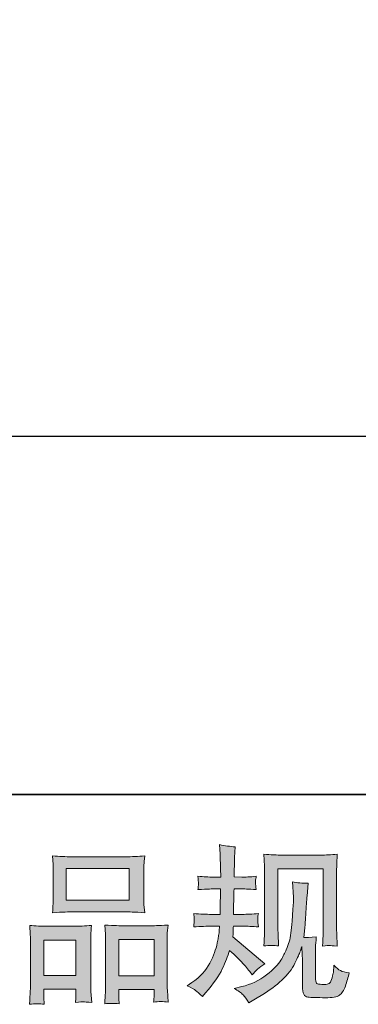
# Model space of a CAD drawing. Units: inches. Extents: x 12.9 to 100.9, y -65 to -14.9.
# Drawn here: x 37.5 to 41.7, y -64.9 to -52.7 of the extents above; entities that cross this region are included whole.
import ezdxf

# ---------------------------------------------------------------- set-up
doc = ezdxf.new("R2010")
doc.units = ezdxf.units.IN
doc.header["$MEASUREMENT"] = 0
doc.layers.add('图层 1', color=7, linetype='Continuous')

msp = doc.modelspace()

# ---------------------------------------------------------------- hatches: boundary and pattern name
at = {"layer": '图层 1'}
h = msp.add_hatch(color=256, dxfattribs=at)
h.dxf.hatch_style = 2
edge = h.paths.add_edge_path()
edge.add_spline(control_points=[(39.543, -64.704), (39.543, -64.704), (39.601, -64.663), (39.601, -64.663), (39.703, -64.591), (39.777, -64.51), (39.823, -64.421), (39.869, -64.331), (39.9, -64.248), (39.915, -64.171), (39.93, -64.095), (39.938, -64.045), (39.94, -64.022), (39.94, -64.022), (39.942, -63.962), (39.942, -63.962), (39.942, -63.962), (39.853, -63.962), (39.853, -63.962), (39.784, -63.962), (39.708, -63.965), (39.624, -63.972), (39.625, -63.95), (39.626, -63.928), (39.628, -63.908), (39.629, -63.888), (39.63, -63.873), (39.63, -63.864), (39.63, -63.864), (39.624, -63.806), (39.624, -63.806), (39.706, -63.812), (39.78, -63.816), (39.845, -63.816), (39.845, -63.816), (39.952, -63.816), (39.952, -63.816), (39.951, -63.792), (39.951, -63.768), (39.951, -63.742), (39.952, -63.717), (39.953, -63.671), (39.954, -63.606), (39.954, -63.606), (39.956, -63.499), (39.956, -63.499), (39.956, -63.499), (39.874, -63.499), (39.874, -63.499), (39.867, -63.499), (39.801, -63.502), (39.675, -63.509), (39.678, -63.487), (39.68, -63.469), (39.681, -63.456), (39.683, -63.444), (39.683, -63.434), (39.683, -63.427), (39.682, -63.42), (39.679, -63.391), (39.675, -63.343), (39.746, -63.349), (39.809, -63.353), (39.865, -63.353), (39.865, -63.353), (39.958, -63.353), (39.958, -63.353), (39.958, -63.316), (39.958, -63.291), (39.957, -63.278), (39.957, -63.266), (39.956, -63.233), (39.954, -63.179), (39.953, -63.126), (39.952, -63.089), (39.952, -63.07), (39.952, -63.07), (39.944, -62.95), (39.944, -62.95), (40.01, -62.965), (40.075, -62.974), (40.138, -62.977), (40.138, -62.977), (40.13, -63.109), (40.13, -63.109), (40.129, -63.117), (40.128, -63.146), (40.128, -63.196), (40.128, -63.196), (40.126, -63.276), (40.126, -63.276), (40.126, -63.276), (40.126, -63.351), (40.126, -63.351), (40.126, -63.351), (40.219, -63.353), (40.219, -63.353), (40.26, -63.354), (40.32, -63.351), (40.399, -63.343), (40.395, -63.367), (40.392, -63.385), (40.39, -63.397), (40.389, -63.409), (40.389, -63.42), (40.389, -63.43), (40.39, -63.439), (40.393, -63.465), (40.399, -63.509), (40.3, -63.502), (40.24, -63.499), (40.221, -63.499), (40.221, -63.499), (40.124, -63.499), (40.124, -63.499), (40.122, -63.548), (40.122, -63.584), (40.122, -63.606), (40.122, -63.606), (40.118, -63.734), (40.118, -63.734), (40.118, -63.734), (40.118, -63.816), (40.118, -63.816), (40.118, -63.816), (40.227, -63.816), (40.227, -63.816), (40.285, -63.816), (40.351, -63.812), (40.426, -63.806), (40.421, -63.829), (40.419, -63.844), (40.418, -63.85), (40.418, -63.857), (40.418, -63.87), (40.419, -63.891), (40.419, -63.891), (40.419, -63.918), (40.419, -63.918), (40.419, -63.918), (40.426, -63.972), (40.426, -63.972), (40.351, -63.965), (40.286, -63.962), (40.231, -63.962), (40.231, -63.962), (40.116, -63.962), (40.116, -63.962), (40.114, -63.984), (40.113, -64.005), (40.112, -64.027), (40.112, -64.048), (40.111, -64.061), (40.111, -64.063), (40.111, -64.063), (40.107, -64.096), (40.107, -64.096), (40.107, -64.096), (40.504, -64.429), (40.504, -64.429), (40.439, -64.472), (40.388, -64.517), (40.349, -64.566), (40.349, -64.566), (40.318, -64.526), (40.318, -64.526), (40.28, -64.478), (40.247, -64.439), (40.22, -64.409), (40.193, -64.38), (40.142, -64.331), (40.068, -64.264), (40.046, -64.334), (40.016, -64.41), (39.978, -64.492), (39.94, -64.574), (39.871, -64.674), (39.77, -64.791), (39.77, -64.791), (39.731, -64.836), (39.731, -64.836), (39.692, -64.799), (39.665, -64.774), (39.647, -64.76), (39.63, -64.746), (39.595, -64.727), (39.543, -64.704)], knot_values=[0, 0, 0, 0, 1, 1, 1, 2, 2, 2, 3, 3, 3, 4, 4, 4, 5, 5, 5, 6, 6, 6, 7, 7, 7, 8, 8, 8, 9, 9, 9, 10, 10, 10, 11, 11, 11, 12, 12, 12, 13, 13, 13, 14, 14, 14, 15, 15, 15, 16, 16, 16, 17, 17, 17, 18, 18, 18, 19, 19, 19, 20, 20, 20, 21, 21, 21, 22, 22, 22, 23, 23, 23, 24, 24, 24, 25, 25, 25, 26, 26, 26, 27, 27, 27, 28, 28, 28, 29, 29, 29, 30, 30, 30, 31, 31, 31, 32, 32, 32, 33, 33, 33, 34, 34, 34, 35, 35, 35, 36, 36, 36, 37, 37, 37, 38, 38, 38, 39, 39, 39, 40, 40, 40, 41, 41, 41, 42, 42, 42, 43, 43, 43, 44, 44, 44, 45, 45, 45, 46, 46, 46, 47, 47, 47, 48, 48, 48, 49, 49, 49, 50, 50, 50, 51, 51, 51, 52, 52, 52, 53, 53, 53, 54, 54, 54, 55, 55, 55, 56, 56, 56, 57, 57, 57, 58, 58, 58, 59, 59, 59, 60, 60, 60, 61, 61, 61, 62, 62, 62, 62], degree=3, periodic=0)
edge = h.paths.add_edge_path()
edge.add_spline(control_points=[(40.125, -64.734), (40.125, -64.734), (40.222, -64.712), (40.222, -64.712), (40.333, -64.685), (40.435, -64.637), (40.526, -64.567), (40.616, -64.497), (40.676, -64.436), (40.705, -64.386), (40.734, -64.335), (40.756, -64.292), (40.771, -64.256), (40.787, -64.219), (40.799, -64.186), (40.808, -64.156), (40.817, -64.125), (40.824, -64.089), (40.829, -64.047), (40.835, -64.005), (40.84, -63.956), (40.844, -63.901), (40.844, -63.901), (40.854, -63.755), (40.854, -63.755), (40.86, -63.683), (40.862, -63.633), (40.86, -63.604), (40.86, -63.604), (40.85, -63.411), (40.85, -63.411), (40.907, -63.425), (40.971, -63.431), (41.044, -63.43), (41.044, -63.43), (41.03, -63.589), (41.03, -63.589), (41.027, -63.618), (41.023, -63.684), (41.016, -63.786), (41.009, -63.888), (41.005, -63.953), (41.002, -63.982), (41.002, -63.982), (40.988, -64.102), (40.988, -64.102), (41.015, -64.103), (41.067, -64.101), (41.145, -64.096), (41.139, -64.151), (41.136, -64.193), (41.136, -64.222), (41.135, -64.252), (41.135, -64.286), (41.135, -64.323), (41.135, -64.323), (41.135, -64.614), (41.135, -64.614), (41.135, -64.617), (41.136, -64.626), (41.138, -64.641), (41.14, -64.657), (41.143, -64.666), (41.146, -64.671), (41.149, -64.676), (41.165, -64.68), (41.192, -64.683), (41.22, -64.687), (41.243, -64.688), (41.261, -64.685), (41.287, -64.682), (41.304, -64.676), (41.313, -64.666), (41.322, -64.657), (41.331, -64.635), (41.34, -64.602), (41.349, -64.569), (41.354, -64.548), (41.356, -64.538), (41.356, -64.538), (41.364, -64.447), (41.364, -64.447), (41.393, -64.479), (41.42, -64.501), (41.444, -64.514), (41.468, -64.527), (41.504, -64.537), (41.552, -64.542), (41.54, -64.599), (41.524, -64.654), (41.505, -64.708), (41.485, -64.761), (41.461, -64.798), (41.431, -64.82), (41.402, -64.841), (41.344, -64.852), (41.259, -64.85), (41.157, -64.85), (41.084, -64.847), (41.039, -64.843), (40.994, -64.838), (40.972, -64.794), (40.972, -64.712), (40.972, -64.712), (40.972, -64.414), (40.972, -64.414), (40.972, -64.371), (40.971, -64.34), (40.97, -64.319), (40.97, -64.319), (40.964, -64.216), (40.964, -64.216), (40.955, -64.244), (40.948, -64.267), (40.942, -64.284), (40.936, -64.302), (40.915, -64.347), (40.879, -64.421), (40.843, -64.495), (40.789, -64.565), (40.717, -64.632), (40.644, -64.699), (40.566, -64.758), (40.482, -64.809), (40.482, -64.809), (40.389, -64.863), (40.389, -64.863), (40.389, -64.863), (40.306, -64.912), (40.306, -64.912), (40.283, -64.871), (40.259, -64.838), (40.235, -64.814), (40.211, -64.789), (40.174, -64.763), (40.125, -64.734)], knot_values=[0, 0, 0, 0, 1, 1, 1, 2, 2, 2, 3, 3, 3, 4, 4, 4, 5, 5, 5, 6, 6, 6, 7, 7, 7, 8, 8, 8, 9, 9, 9, 10, 10, 10, 11, 11, 11, 12, 12, 12, 13, 13, 13, 14, 14, 14, 15, 15, 15, 16, 16, 16, 17, 17, 17, 18, 18, 18, 19, 19, 19, 20, 20, 20, 21, 21, 21, 22, 22, 22, 23, 23, 23, 24, 24, 24, 25, 25, 25, 26, 26, 26, 27, 27, 27, 28, 28, 28, 29, 29, 29, 30, 30, 30, 31, 31, 31, 32, 32, 32, 33, 33, 33, 34, 34, 34, 35, 35, 35, 36, 36, 36, 37, 37, 37, 38, 38, 38, 39, 39, 39, 40, 40, 40, 41, 41, 41, 42, 42, 42, 43, 43, 43, 44, 44, 44, 45, 45, 45, 45], degree=3, periodic=0)
edge = h.paths.add_edge_path()
edge.add_spline(control_points=[(40.493, -64.208), (40.497, -64.14), (40.5, -64.088), (40.501, -64.051), (40.503, -64.014), (40.503, -63.972), (40.503, -63.925), (40.503, -63.925), (40.503, -63.363), (40.503, -63.363), (40.503, -63.288), (40.503, -63.24), (40.501, -63.218), (40.501, -63.218), (40.493, -63.07), (40.493, -63.07), (40.578, -63.077), (40.656, -63.08), (40.729, -63.08), (40.729, -63.08), (41.201, -63.08), (41.201, -63.08), (41.261, -63.08), (41.329, -63.077), (41.404, -63.07), (41.401, -63.139), (41.399, -63.199), (41.397, -63.249), (41.395, -63.298), (41.394, -63.338), (41.394, -63.367), (41.394, -63.367), (41.394, -63.904), (41.394, -63.904), (41.394, -63.933), (41.395, -63.983), (41.398, -64.053), (41.398, -64.053), (41.404, -64.21), (41.404, -64.21), (41.35, -64.206), (41.318, -64.203), (41.308, -64.202), (41.299, -64.202), (41.269, -64.205), (41.221, -64.21), (41.225, -64.141), (41.228, -64.087), (41.229, -64.049), (41.23, -64.012), (41.231, -63.964), (41.231, -63.906), (41.231, -63.906), (41.231, -63.251), (41.231, -63.251), (41.231, -63.251), (40.666, -63.251), (40.666, -63.251), (40.666, -63.251), (40.666, -63.917), (40.666, -63.917), (40.666, -63.936), (40.667, -63.981), (40.67, -64.053), (40.67, -64.053), (40.676, -64.208), (40.676, -64.208), (40.625, -64.2), (40.563, -64.2), (40.493, -64.208)], knot_values=[0, 0, 0, 0, 1, 1, 1, 2, 2, 2, 3, 3, 3, 4, 4, 4, 5, 5, 5, 6, 6, 6, 7, 7, 7, 8, 8, 8, 9, 9, 9, 10, 10, 10, 11, 11, 11, 12, 12, 12, 13, 13, 13, 14, 14, 14, 15, 15, 15, 16, 16, 16, 17, 17, 17, 18, 18, 18, 19, 19, 19, 20, 20, 20, 21, 21, 21, 22, 22, 22, 23, 23, 23, 23], degree=3, periodic=0)
h = msp.add_hatch(color=256, dxfattribs=at)
h.dxf.hatch_style = 2
h.paths.add_polyline_path([(38.042, -63.247), (38.82, -63.247), (38.82, -63.638), (38.042, -63.638)])
edge = h.paths.add_edge_path()
edge.add_spline(control_points=[(37.765, -64.932), (37.765, -64.932), (37.761, -64.849), (37.761, -64.849), (37.761, -64.849), (37.761, -64.798), (37.761, -64.798), (37.761, -64.798), (37.761, -64.746), (37.761, -64.746), (37.761, -64.746), (38.161, -64.746), (38.161, -64.746), (38.161, -64.746), (38.161, -64.796), (38.161, -64.796), (38.161, -64.829), (38.16, -64.849), (38.16, -64.856), (38.159, -64.864), (38.158, -64.882), (38.157, -64.909), (38.21, -64.904), (38.242, -64.901), (38.254, -64.902), (38.266, -64.902), (38.301, -64.905), (38.358, -64.909), (38.358, -64.909), (38.348, -64.775), (38.348, -64.775), (38.346, -64.761), (38.345, -64.712), (38.345, -64.629), (38.345, -64.629), (38.345, -64.196), (38.345, -64.196), (38.345, -64.137), (38.346, -64.094), (38.346, -64.068), (38.347, -64.041), (38.35, -64.003), (38.356, -63.953), (38.275, -63.96), (38.199, -63.963), (38.126, -63.963), (38.126, -63.963), (37.811, -63.963), (37.811, -63.963), (37.731, -63.963), (37.656, -63.96), (37.588, -63.953), (37.588, -63.953), (37.594, -64.064), (37.594, -64.064), (37.597, -64.112), (37.599, -64.156), (37.599, -64.196), (37.599, -64.196), (37.599, -64.648), (37.599, -64.648), (37.599, -64.683), (37.597, -64.724), (37.594, -64.768), (37.592, -64.813), (37.589, -64.867), (37.586, -64.932), (37.655, -64.924), (37.715, -64.924), (37.765, -64.932)], knot_values=[0, 0, 0, 0, 1, 1, 1, 2, 2, 2, 3, 3, 3, 4, 4, 4, 5, 5, 5, 6, 6, 6, 7, 7, 7, 8, 8, 8, 9, 9, 9, 10, 10, 10, 11, 11, 11, 12, 12, 12, 13, 13, 13, 14, 14, 14, 15, 15, 15, 16, 16, 16, 17, 17, 17, 18, 18, 18, 19, 19, 19, 20, 20, 20, 21, 21, 21, 22, 22, 22, 23, 23, 23, 23], degree=3, periodic=0)
h.paths.add_polyline_path([(37.761, -64.134), (38.161, -64.134), (38.161, -64.575), (37.761, -64.575)])
edge = h.paths.add_edge_path()
edge.add_spline(control_points=[(38.115, -63.784), (38.115, -63.784), (38.775, -63.784), (38.775, -63.784), (38.81, -63.784), (38.89, -63.788), (39.015, -63.795), (39.015, -63.795), (39.006, -63.693), (39.006, -63.693), (39.005, -63.679), (39.004, -63.644), (39.004, -63.586), (39.004, -63.586), (39.004, -63.325), (39.004, -63.325), (39.004, -63.269), (39.005, -63.228), (39.005, -63.202), (39.006, -63.177), (39.009, -63.139), (39.015, -63.09), (38.933, -63.097), (38.853, -63.101), (38.775, -63.101), (38.775, -63.101), (38.115, -63.101), (38.115, -63.101), (38.034, -63.101), (37.953, -63.097), (37.871, -63.09), (37.871, -63.09), (37.878, -63.196), (37.878, -63.196), (37.879, -63.218), (37.88, -63.26), (37.88, -63.323), (37.88, -63.323), (37.88, -63.586), (37.88, -63.586), (37.88, -63.626), (37.879, -63.66), (37.878, -63.686), (37.876, -63.713), (37.874, -63.75), (37.871, -63.795), (37.998, -63.788), (38.078, -63.784), (38.115, -63.784)], knot_values=[0, 0, 0, 0, 1, 1, 1, 2, 2, 2, 3, 3, 3, 4, 4, 4, 5, 5, 5, 6, 6, 6, 7, 7, 7, 8, 8, 8, 9, 9, 9, 10, 10, 10, 11, 11, 11, 12, 12, 12, 13, 13, 13, 14, 14, 14, 15, 15, 15, 16, 16, 16, 16], degree=3, periodic=0)
edge = h.paths.add_edge_path()
edge.add_spline(control_points=[(38.697, -64.927), (38.697, -64.927), (38.693, -64.86), (38.693, -64.86), (38.693, -64.86), (38.693, -64.813), (38.693, -64.813), (38.693, -64.813), (38.693, -64.749), (38.693, -64.749), (38.693, -64.749), (39.131, -64.749), (39.131, -64.749), (39.131, -64.749), (39.131, -64.801), (39.131, -64.801), (39.131, -64.831), (39.131, -64.849), (39.13, -64.856), (39.129, -64.863), (39.127, -64.879), (39.125, -64.904), (39.185, -64.896), (39.245, -64.896), (39.306, -64.904), (39.306, -64.904), (39.296, -64.755), (39.296, -64.755), (39.294, -64.739), (39.294, -64.694), (39.294, -64.623), (39.294, -64.623), (39.294, -64.203), (39.294, -64.203), (39.294, -64.14), (39.294, -64.095), (39.295, -64.067), (39.295, -64.039), (39.298, -63.999), (39.304, -63.948), (39.188, -63.954), (39.114, -63.958), (39.083, -63.958), (39.083, -63.958), (38.742, -63.958), (38.742, -63.958), (38.715, -63.958), (38.641, -63.954), (38.52, -63.948), (38.52, -63.948), (38.528, -64.061), (38.528, -64.061), (38.529, -64.077), (38.53, -64.125), (38.53, -64.203), (38.53, -64.203), (38.53, -64.646), (38.53, -64.646), (38.53, -64.71), (38.529, -64.758), (38.527, -64.789), (38.525, -64.82), (38.522, -64.866), (38.518, -64.927), (38.574, -64.918), (38.633, -64.918), (38.697, -64.927)], knot_values=[0, 0, 0, 0, 1, 1, 1, 2, 2, 2, 3, 3, 3, 4, 4, 4, 5, 5, 5, 6, 6, 6, 7, 7, 7, 8, 8, 8, 9, 9, 9, 10, 10, 10, 11, 11, 11, 12, 12, 12, 13, 13, 13, 14, 14, 14, 15, 15, 15, 16, 16, 16, 17, 17, 17, 18, 18, 18, 19, 19, 19, 20, 20, 20, 21, 21, 21, 22, 22, 22, 22], degree=3, periodic=0)
h.paths.add_polyline_path([(38.693, -64.129), (39.131, -64.129), (39.131, -64.578), (38.693, -64.578)])

# ---------------------------------------------------------------- linework, layer by layer
at = {"layer": '图层 1', "lineweight": 35}
for points in [[(100.861, -62.326), (12.861, -62.326), (12.861, -18.326), (100.861, -18.326), (100.861, -62.326)], [(22.605, -57.882), (77.85, -57.889)]]:
    msp.add_lwpolyline(points, dxfattribs=at)
at = {"layer": '图层 1', "lineweight": 0}
for points in [[(38.042, -63.247), (38.82, -63.247), (38.82, -63.638), (38.042, -63.638), (38.042, -63.247)], [(37.761, -64.134), (38.161, -64.134), (38.161, -64.575), (37.761, -64.575), (37.761, -64.134)], [(38.693, -64.129), (39.131, -64.129), (39.131, -64.578), (38.693, -64.578), (38.693, -64.129)]]:
    msp.add_lwpolyline(points, dxfattribs=at)
for points, knots in [([(39.543, -64.704), (39.543, -64.704), (39.601, -64.663), (39.601, -64.663), (39.703, -64.591), (39.777, -64.51), (39.823, -64.421), (39.869, -64.331), (39.9, -64.248), (39.915, -64.171), (39.93, -64.095), (39.938, -64.045), (39.94, -64.022), (39.94, -64.022), (39.942, -63.962), (39.942, -63.962), (39.942, -63.962), (39.853, -63.962), (39.853, -63.962), (39.784, -63.962), (39.708, -63.965), (39.624, -63.972), (39.625, -63.95), (39.626, -63.928), (39.628, -63.908), (39.629, -63.888), (39.63, -63.873), (39.63, -63.864), (39.63, -63.864), (39.624, -63.806), (39.624, -63.806), (39.706, -63.812), (39.78, -63.816), (39.845, -63.816), (39.845, -63.816), (39.952, -63.816), (39.952, -63.816), (39.951, -63.792), (39.951, -63.768), (39.951, -63.742), (39.952, -63.717), (39.953, -63.671), (39.954, -63.606), (39.954, -63.606), (39.956, -63.499), (39.956, -63.499), (39.956, -63.499), (39.874, -63.499), (39.874, -63.499), (39.867, -63.499), (39.801, -63.502), (39.675, -63.509), (39.678, -63.487), (39.68, -63.469), (39.681, -63.456), (39.683, -63.444), (39.683, -63.434), (39.683, -63.427), (39.682, -63.42), (39.679, -63.391), (39.675, -63.343), (39.746, -63.349), (39.809, -63.353), (39.865, -63.353), (39.865, -63.353), (39.958, -63.353), (39.958, -63.353), (39.958, -63.316), (39.958, -63.291), (39.957, -63.278), (39.957, -63.266), (39.956, -63.233), (39.954, -63.179), (39.953, -63.126), (39.952, -63.089), (39.952, -63.07), (39.952, -63.07), (39.944, -62.95), (39.944, -62.95), (40.01, -62.965), (40.075, -62.974), (40.138, -62.977), (40.138, -62.977), (40.13, -63.109), (40.13, -63.109), (40.129, -63.117), (40.128, -63.146), (40.128, -63.196), (40.128, -63.196), (40.126, -63.276), (40.126, -63.276), (40.126, -63.276), (40.126, -63.351), (40.126, -63.351), (40.126, -63.351), (40.219, -63.353), (40.219, -63.353), (40.26, -63.354), (40.32, -63.351), (40.399, -63.343), (40.395, -63.367), (40.392, -63.385), (40.39, -63.397), (40.389, -63.409), (40.389, -63.42), (40.389, -63.43), (40.39, -63.439), (40.393, -63.465), (40.399, -63.509), (40.3, -63.502), (40.24, -63.499), (40.221, -63.499), (40.221, -63.499), (40.124, -63.499), (40.124, -63.499), (40.122, -63.548), (40.122, -63.584), (40.122, -63.606), (40.122, -63.606), (40.118, -63.734), (40.118, -63.734), (40.118, -63.734), (40.118, -63.816), (40.118, -63.816), (40.118, -63.816), (40.227, -63.816), (40.227, -63.816), (40.285, -63.816), (40.351, -63.812), (40.426, -63.806), (40.421, -63.829), (40.419, -63.844), (40.418, -63.85), (40.418, -63.857), (40.418, -63.87), (40.419, -63.891), (40.419, -63.891), (40.419, -63.918), (40.419, -63.918), (40.419, -63.918), (40.426, -63.972), (40.426, -63.972), (40.351, -63.965), (40.286, -63.962), (40.231, -63.962), (40.231, -63.962), (40.116, -63.962), (40.116, -63.962), (40.114, -63.984), (40.113, -64.005), (40.112, -64.027), (40.112, -64.048), (40.111, -64.061), (40.111, -64.063), (40.111, -64.063), (40.107, -64.096), (40.107, -64.096), (40.107, -64.096), (40.504, -64.429), (40.504, -64.429), (40.439, -64.472), (40.388, -64.517), (40.349, -64.566), (40.349, -64.566), (40.318, -64.526), (40.318, -64.526), (40.28, -64.478), (40.247, -64.439), (40.22, -64.409), (40.193, -64.38), (40.142, -64.331), (40.068, -64.264), (40.046, -64.334), (40.016, -64.41), (39.978, -64.492), (39.94, -64.574), (39.871, -64.674), (39.77, -64.791), (39.77, -64.791), (39.731, -64.836), (39.731, -64.836), (39.692, -64.799), (39.665, -64.774), (39.647, -64.76), (39.63, -64.746), (39.595, -64.727), (39.543, -64.704)], [0, 0, 0, 0, 1, 1, 1, 2, 2, 2, 3, 3, 3, 4, 4, 4, 5, 5, 5, 6, 6, 6, 7, 7, 7, 8, 8, 8, 9, 9, 9, 10, 10, 10, 11, 11, 11, 12, 12, 12, 13, 13, 13, 14, 14, 14, 15, 15, 15, 16, 16, 16, 17, 17, 17, 18, 18, 18, 19, 19, 19, 20, 20, 20, 21, 21, 21, 22, 22, 22, 23, 23, 23, 24, 24, 24, 25, 25, 25, 26, 26, 26, 27, 27, 27, 28, 28, 28, 29, 29, 29, 30, 30, 30, 31, 31, 31, 32, 32, 32, 33, 33, 33, 34, 34, 34, 35, 35, 35, 36, 36, 36, 37, 37, 37, 38, 38, 38, 39, 39, 39, 40, 40, 40, 41, 41, 41, 42, 42, 42, 43, 43, 43, 44, 44, 44, 45, 45, 45, 46, 46, 46, 47, 47, 47, 48, 48, 48, 49, 49, 49, 50, 50, 50, 51, 51, 51, 52, 52, 52, 53, 53, 53, 54, 54, 54, 55, 55, 55, 56, 56, 56, 57, 57, 57, 58, 58, 58, 59, 59, 59, 60, 60, 60, 61, 61, 61, 62, 62, 62, 62]), ([(38.115, -63.784), (38.115, -63.784), (38.775, -63.784), (38.775, -63.784), (38.81, -63.784), (38.89, -63.788), (39.015, -63.795), (39.015, -63.795), (39.006, -63.693), (39.006, -63.693), (39.005, -63.679), (39.004, -63.644), (39.004, -63.586), (39.004, -63.586), (39.004, -63.325), (39.004, -63.325), (39.004, -63.269), (39.005, -63.228), (39.005, -63.202), (39.006, -63.177), (39.009, -63.139), (39.015, -63.09), (38.933, -63.097), (38.853, -63.101), (38.775, -63.101), (38.775, -63.101), (38.115, -63.101), (38.115, -63.101), (38.034, -63.101), (37.953, -63.097), (37.871, -63.09), (37.871, -63.09), (37.878, -63.196), (37.878, -63.196), (37.879, -63.218), (37.88, -63.26), (37.88, -63.323), (37.88, -63.323), (37.88, -63.586), (37.88, -63.586), (37.88, -63.626), (37.879, -63.66), (37.878, -63.686), (37.876, -63.713), (37.874, -63.75), (37.871, -63.795), (37.998, -63.788), (38.078, -63.784), (38.115, -63.784)], [0, 0, 0, 0, 1, 1, 1, 2, 2, 2, 3, 3, 3, 4, 4, 4, 5, 5, 5, 6, 6, 6, 7, 7, 7, 8, 8, 8, 9, 9, 9, 10, 10, 10, 11, 11, 11, 12, 12, 12, 13, 13, 13, 14, 14, 14, 15, 15, 15, 16, 16, 16, 16]), ([(40.493, -64.208), (40.497, -64.14), (40.5, -64.088), (40.501, -64.051), (40.503, -64.014), (40.503, -63.972), (40.503, -63.925), (40.503, -63.925), (40.503, -63.363), (40.503, -63.363), (40.503, -63.288), (40.503, -63.24), (40.501, -63.218), (40.501, -63.218), (40.493, -63.07), (40.493, -63.07), (40.578, -63.077), (40.656, -63.08), (40.729, -63.08), (40.729, -63.08), (41.201, -63.08), (41.201, -63.08), (41.261, -63.08), (41.329, -63.077), (41.404, -63.07), (41.401, -63.139), (41.399, -63.199), (41.397, -63.249), (41.395, -63.298), (41.394, -63.338), (41.394, -63.367), (41.394, -63.367), (41.394, -63.904), (41.394, -63.904), (41.394, -63.933), (41.395, -63.983), (41.398, -64.053), (41.398, -64.053), (41.404, -64.21), (41.404, -64.21), (41.35, -64.206), (41.318, -64.203), (41.308, -64.202), (41.299, -64.202), (41.269, -64.205), (41.221, -64.21), (41.225, -64.141), (41.228, -64.087), (41.229, -64.049), (41.23, -64.012), (41.231, -63.964), (41.231, -63.906), (41.231, -63.906), (41.231, -63.251), (41.231, -63.251), (41.231, -63.251), (40.666, -63.251), (40.666, -63.251), (40.666, -63.251), (40.666, -63.917), (40.666, -63.917), (40.666, -63.936), (40.667, -63.981), (40.67, -64.053), (40.67, -64.053), (40.676, -64.208), (40.676, -64.208), (40.625, -64.2), (40.563, -64.2), (40.493, -64.208)], [0, 0, 0, 0, 1, 1, 1, 2, 2, 2, 3, 3, 3, 4, 4, 4, 5, 5, 5, 6, 6, 6, 7, 7, 7, 8, 8, 8, 9, 9, 9, 10, 10, 10, 11, 11, 11, 12, 12, 12, 13, 13, 13, 14, 14, 14, 15, 15, 15, 16, 16, 16, 17, 17, 17, 18, 18, 18, 19, 19, 19, 20, 20, 20, 21, 21, 21, 22, 22, 22, 23, 23, 23, 23]), ([(40.125, -64.734), (40.125, -64.734), (40.222, -64.712), (40.222, -64.712), (40.333, -64.685), (40.435, -64.637), (40.526, -64.567), (40.616, -64.497), (40.676, -64.436), (40.705, -64.386), (40.734, -64.335), (40.756, -64.292), (40.771, -64.256), (40.787, -64.219), (40.799, -64.186), (40.808, -64.156), (40.817, -64.125), (40.824, -64.089), (40.829, -64.047), (40.835, -64.005), (40.84, -63.956), (40.844, -63.901), (40.844, -63.901), (40.854, -63.755), (40.854, -63.755), (40.86, -63.683), (40.862, -63.633), (40.86, -63.604), (40.86, -63.604), (40.85, -63.411), (40.85, -63.411), (40.907, -63.425), (40.971, -63.431), (41.044, -63.43), (41.044, -63.43), (41.03, -63.589), (41.03, -63.589), (41.027, -63.618), (41.023, -63.684), (41.016, -63.786), (41.009, -63.888), (41.005, -63.953), (41.002, -63.982), (41.002, -63.982), (40.988, -64.102), (40.988, -64.102), (41.015, -64.103), (41.067, -64.101), (41.145, -64.096), (41.139, -64.151), (41.136, -64.193), (41.136, -64.222), (41.135, -64.252), (41.135, -64.286), (41.135, -64.323), (41.135, -64.323), (41.135, -64.614), (41.135, -64.614), (41.135, -64.617), (41.136, -64.626), (41.138, -64.641), (41.14, -64.657), (41.143, -64.666), (41.146, -64.671), (41.149, -64.676), (41.165, -64.68), (41.192, -64.683), (41.22, -64.687), (41.243, -64.688), (41.261, -64.685), (41.287, -64.682), (41.304, -64.676), (41.313, -64.666), (41.322, -64.657), (41.331, -64.635), (41.34, -64.602), (41.349, -64.569), (41.354, -64.548), (41.356, -64.538), (41.356, -64.538), (41.364, -64.447), (41.364, -64.447), (41.393, -64.479), (41.42, -64.501), (41.444, -64.514), (41.468, -64.527), (41.504, -64.537), (41.552, -64.542), (41.54, -64.599), (41.524, -64.654), (41.505, -64.708), (41.485, -64.761), (41.461, -64.798), (41.431, -64.82), (41.402, -64.841), (41.344, -64.852), (41.259, -64.85), (41.157, -64.85), (41.084, -64.847), (41.039, -64.843), (40.994, -64.838), (40.972, -64.794), (40.972, -64.712), (40.972, -64.712), (40.972, -64.414), (40.972, -64.414), (40.972, -64.371), (40.971, -64.34), (40.97, -64.319), (40.97, -64.319), (40.964, -64.216), (40.964, -64.216), (40.955, -64.244), (40.948, -64.267), (40.942, -64.284), (40.936, -64.302), (40.915, -64.347), (40.879, -64.421), (40.843, -64.495), (40.789, -64.565), (40.717, -64.632), (40.644, -64.699), (40.566, -64.758), (40.482, -64.809), (40.482, -64.809), (40.389, -64.863), (40.389, -64.863), (40.389, -64.863), (40.306, -64.912), (40.306, -64.912), (40.283, -64.871), (40.259, -64.838), (40.235, -64.814), (40.211, -64.789), (40.174, -64.763), (40.125, -64.734)], [0, 0, 0, 0, 1, 1, 1, 2, 2, 2, 3, 3, 3, 4, 4, 4, 5, 5, 5, 6, 6, 6, 7, 7, 7, 8, 8, 8, 9, 9, 9, 10, 10, 10, 11, 11, 11, 12, 12, 12, 13, 13, 13, 14, 14, 14, 15, 15, 15, 16, 16, 16, 17, 17, 17, 18, 18, 18, 19, 19, 19, 20, 20, 20, 21, 21, 21, 22, 22, 22, 23, 23, 23, 24, 24, 24, 25, 25, 25, 26, 26, 26, 27, 27, 27, 28, 28, 28, 29, 29, 29, 30, 30, 30, 31, 31, 31, 32, 32, 32, 33, 33, 33, 34, 34, 34, 35, 35, 35, 36, 36, 36, 37, 37, 37, 38, 38, 38, 39, 39, 39, 40, 40, 40, 41, 41, 41, 42, 42, 42, 43, 43, 43, 44, 44, 44, 45, 45, 45, 45]), ([(37.765, -64.932), (37.765, -64.932), (37.761, -64.849), (37.761, -64.849), (37.761, -64.849), (37.761, -64.798), (37.761, -64.798), (37.761, -64.798), (37.761, -64.746), (37.761, -64.746), (37.761, -64.746), (38.161, -64.746), (38.161, -64.746), (38.161, -64.746), (38.161, -64.796), (38.161, -64.796), (38.161, -64.829), (38.16, -64.849), (38.16, -64.856), (38.159, -64.864), (38.158, -64.882), (38.157, -64.909), (38.21, -64.904), (38.242, -64.901), (38.254, -64.902), (38.266, -64.902), (38.301, -64.905), (38.358, -64.909), (38.358, -64.909), (38.348, -64.775), (38.348, -64.775), (38.346, -64.761), (38.345, -64.712), (38.345, -64.629), (38.345, -64.629), (38.345, -64.196), (38.345, -64.196), (38.345, -64.137), (38.346, -64.094), (38.346, -64.068), (38.347, -64.041), (38.35, -64.003), (38.356, -63.953), (38.275, -63.96), (38.199, -63.963), (38.126, -63.963), (38.126, -63.963), (37.811, -63.963), (37.811, -63.963), (37.731, -63.963), (37.656, -63.96), (37.588, -63.953), (37.588, -63.953), (37.594, -64.064), (37.594, -64.064), (37.597, -64.112), (37.599, -64.156), (37.599, -64.196), (37.599, -64.196), (37.599, -64.648), (37.599, -64.648), (37.599, -64.683), (37.597, -64.724), (37.594, -64.768), (37.592, -64.813), (37.589, -64.867), (37.586, -64.932), (37.655, -64.924), (37.715, -64.924), (37.765, -64.932)], [0, 0, 0, 0, 1, 1, 1, 2, 2, 2, 3, 3, 3, 4, 4, 4, 5, 5, 5, 6, 6, 6, 7, 7, 7, 8, 8, 8, 9, 9, 9, 10, 10, 10, 11, 11, 11, 12, 12, 12, 13, 13, 13, 14, 14, 14, 15, 15, 15, 16, 16, 16, 17, 17, 17, 18, 18, 18, 19, 19, 19, 20, 20, 20, 21, 21, 21, 22, 22, 22, 23, 23, 23, 23]), ([(38.697, -64.927), (38.697, -64.927), (38.693, -64.86), (38.693, -64.86), (38.693, -64.86), (38.693, -64.813), (38.693, -64.813), (38.693, -64.813), (38.693, -64.749), (38.693, -64.749), (38.693, -64.749), (39.131, -64.749), (39.131, -64.749), (39.131, -64.749), (39.131, -64.801), (39.131, -64.801), (39.131, -64.831), (39.131, -64.849), (39.13, -64.856), (39.129, -64.863), (39.127, -64.879), (39.125, -64.904), (39.185, -64.896), (39.245, -64.896), (39.306, -64.904), (39.306, -64.904), (39.296, -64.755), (39.296, -64.755), (39.294, -64.739), (39.294, -64.694), (39.294, -64.623), (39.294, -64.623), (39.294, -64.203), (39.294, -64.203), (39.294, -64.14), (39.294, -64.095), (39.295, -64.067), (39.295, -64.039), (39.298, -63.999), (39.304, -63.948), (39.188, -63.954), (39.114, -63.958), (39.083, -63.958), (39.083, -63.958), (38.742, -63.958), (38.742, -63.958), (38.715, -63.958), (38.641, -63.954), (38.52, -63.948), (38.52, -63.948), (38.528, -64.061), (38.528, -64.061), (38.529, -64.077), (38.53, -64.125), (38.53, -64.203), (38.53, -64.203), (38.53, -64.646), (38.53, -64.646), (38.53, -64.71), (38.529, -64.758), (38.527, -64.789), (38.525, -64.82), (38.522, -64.866), (38.518, -64.927), (38.574, -64.918), (38.633, -64.918), (38.697, -64.927)], [0, 0, 0, 0, 1, 1, 1, 2, 2, 2, 3, 3, 3, 4, 4, 4, 5, 5, 5, 6, 6, 6, 7, 7, 7, 8, 8, 8, 9, 9, 9, 10, 10, 10, 11, 11, 11, 12, 12, 12, 13, 13, 13, 14, 14, 14, 15, 15, 15, 16, 16, 16, 17, 17, 17, 18, 18, 18, 19, 19, 19, 20, 20, 20, 21, 21, 21, 22, 22, 22, 22])]:
    msp.add_open_spline(points, degree=3, knots=knots, dxfattribs=at)

doc.saveas('drawing.dxf')
